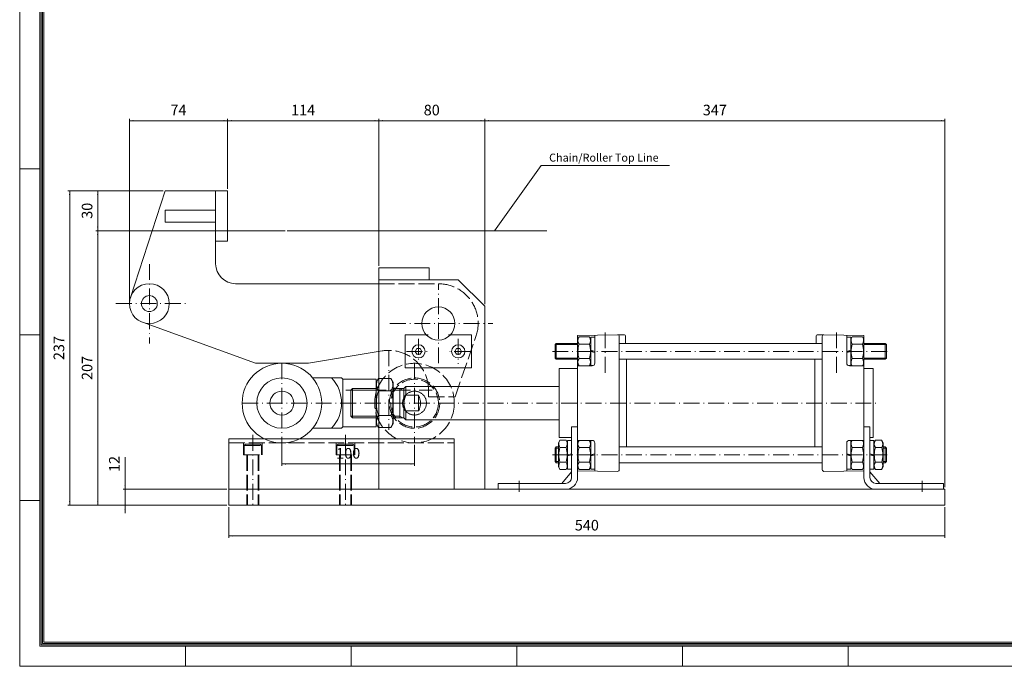
# Model space of a CAD drawing. Units: millimetres. Extents: x 0 to 1400, y 0 to 975.
# Drawn here: x 0 to 743, y 0 to 488 of the extents above; entities that cross this region are included whole.
import ezdxf

# ---------------------------------------------------------------- set-up
doc = ezdxf.new("R2010")
doc.units = ezdxf.units.MM
for name, pattern in [('ACAD_ISO02W100', [15, 12, -3]), ('ACAD_ISO10W100', [18.5, 12, -3, 0.5, -3]), ('PHANTOM', [2.5, 1.25, -0.25, 0.25, -0.25, 0.25, -0.25])]:
    doc.linetypes.add(name, pattern=pattern)
doc.layers.get('0').update_dxf_attribs({"lineweight": 18})
doc.layers.add('40', color=7, linetype='Continuous', lineweight=18)
doc.layers.add('Dimension Layer', color=3, linetype='Continuous', lineweight=18)
doc.styles.add('GHS', font='txt')
doc.styles.add('SIMPLEX', font='txt')
doc.dimstyles.get("Standard").update_dxf_attribs({"dimtxt": 8, "dimasz": 3, "dimexe": 1.5, "dimexo": 1.5, "dimgap": 3, "dimtad": 1, "dimdec": 4, "dimdsep": 46, "dimtxsty": 'GHS', "dimcen": 2.5, "dimdle": 6, "dimclrd": 4, "dimclre": 4, "dimclrt": 2, "dimadec": 0, "dimazin": 0, "dimtfac": 0.6, "dimtdec": 1, "dimtmove": 0, "dimatfit": 3, "dimfxl": 0, "dimtolj": 1, "dimarcsym": 0})

# ---------------------------------------------------------------- blocks, each defined once
blk = doc.blocks.new('*X1')
at = {"linetype": 'Continuous'}
blk.add_hatch(color=4, dxfattribs=at).paths.add_polyline_path([(358.1, 328.44), (359.54, 331.1), (360.15, 330.66)], flags=0)
at = {"color": 4, "linetype": 'Continuous'}
for p, q in [((358.1, 328.44), (393.31, 377.52)), ((393.31, 377.52), (396.31, 377.52)), ((396.31, 377.52), (490.1, 377.52))]:
    blk.add_line(p, q, dxfattribs=at)
at = {"color": 2}
blk.add_line((490.1, 377.52), (490.1, 377.52), dxfattribs=at)
blk = doc.blocks.new('*X13')
at = {"linetype": 'Continuous'}
for points in [[(350.79, 411.34), (353.79, 410.84), (353.79, 411.84)], [(697.79, 411.34), (694.79, 410.84), (694.79, 411.84)]]:
    blk.add_hatch(color=4, dxfattribs=at).paths.add_polyline_path(points, flags=0)
at = {"color": 4, "linetype": 'Continuous'}
for p, q in [((350.79, 272.94), (350.79, 412.84)), ((697.79, 411.34), (350.79, 411.34)), ((697.79, 134.94), (697.79, 412.84))]:
    blk.add_line(p, q, dxfattribs=at)
at = {"color": 2, "insert": (524.29, 418.35), "char_height": 8, "width": 36.1248, "attachment_point": 5, "style": 'SIMPLEX'}
blk.add_mtext('347', dxfattribs=at)
blk = doc.blocks.new('*X14')
at = {"linetype": 'Continuous'}
for points in [[(270.79, 411.34), (273.79, 410.84), (273.79, 411.84)], [(350.79, 411.34), (347.79, 410.84), (347.79, 411.84)]]:
    blk.add_hatch(color=4, dxfattribs=at).paths.add_polyline_path(points, flags=0)
at = {"color": 4, "linetype": 'Continuous'}
for p, q in [((270.79, 301.94), (270.79, 412.84)), ((350.79, 411.34), (270.79, 411.34))]:
    blk.add_line(p, q, dxfattribs=at)
at = {"color": 2, "insert": (310.79, 418.35), "char_height": 8, "width": 23.0991, "attachment_point": 5, "style": 'SIMPLEX'}
blk.add_mtext('80', dxfattribs=at)
blk = doc.blocks.new('*X15')
at = {"linetype": 'Continuous'}
for points in [[(156.79, 411.34), (159.79, 410.84), (159.79, 411.84)], [(270.79, 411.34), (267.79, 410.84), (267.79, 411.84)]]:
    blk.add_hatch(color=4, dxfattribs=at).paths.add_polyline_path(points, flags=0)
at = {"color": 4, "linetype": 'Continuous'}
for p, q in [((156.79, 359.94), (156.79, 412.84)), ((270.79, 411.34), (156.79, 411.34))]:
    blk.add_line(p, q, dxfattribs=at)
at = {"color": 2, "insert": (213.79, 418.34), "char_height": 8, "width": 35.4301, "attachment_point": 5, "style": 'SIMPLEX'}
blk.add_mtext('114', dxfattribs=at)
blk = doc.blocks.new('*X16')
at = {"linetype": 'Continuous'}
for points in [[(58.87, 328.44), (58.37, 325.44), (59.37, 325.44)], [(58.87, 121.44), (58.37, 124.44), (59.37, 124.44)]]:
    blk.add_hatch(color=4, dxfattribs=at).paths.add_polyline_path(points, flags=0)
at = {"color": 4, "linetype": 'Continuous'}
for p, q in [((200.34, 328.44), (57.37, 328.44)), ((58.87, 121.44), (58.87, 328.44)), ((156.29, 121.44), (57.37, 121.44))]:
    blk.add_line(p, q, dxfattribs=at)
at = {"color": 2, "insert": (51.86, 224.94), "char_height": 8, "width": 36.1465, "attachment_point": 5, "rotation": 90, "style": 'SIMPLEX'}
blk.add_mtext('207', dxfattribs=at)
blk = doc.blocks.new('*X17')
at = {"linetype": 'Continuous'}
for points in [[(157.79, 98.34), (160.79, 98.84), (160.79, 97.84)], [(697.79, 98.34), (694.79, 98.84), (694.79, 97.84)]]:
    blk.add_hatch(color=4, dxfattribs=at).paths.add_polyline_path(points, flags=0)
at = {"color": 4, "linetype": 'Continuous'}
for p, q in [((157.79, 119.94), (157.79, 96.84)), ((697.79, 119.94), (697.79, 96.84)), ((157.79, 98.34), (697.79, 98.34))]:
    blk.add_line(p, q, dxfattribs=at)
at = {"color": 2, "insert": (427.79, 105.35), "char_height": 8, "width": 35.9294, "attachment_point": 5, "style": 'SIMPLEX'}
blk.add_mtext('540', dxfattribs=at)
blk = doc.blocks.new('*X19')
at = {"linetype": 'Continuous'}
for points in [[(58.87, 358.44), (58.37, 355.44), (59.37, 355.44)], [(58.87, 328.44), (58.37, 331.44), (59.37, 331.44)]]:
    blk.add_hatch(color=4, dxfattribs=at).paths.add_polyline_path(points, flags=0)
at = {"color": 4, "linetype": 'Continuous'}
for p, q in [((108.29, 358.44), (57.37, 358.44)), ((58.87, 328.44), (58.87, 358.44))]:
    blk.add_line(p, q, dxfattribs=at)
at = {"color": 2, "insert": (51.86, 343.44), "char_height": 8, "width": 23.2076, "attachment_point": 5, "rotation": 90, "style": 'SIMPLEX'}
blk.add_mtext('30', dxfattribs=at)
blk = doc.blocks.new('*X20')
at = {"linetype": 'Continuous'}
for points in [[(197.79, 152.54), (200.79, 153.04), (200.79, 152.04)], [(297.79, 152.54), (294.79, 153.04), (294.79, 152.04)]]:
    blk.add_hatch(color=4, dxfattribs=at).paths.add_polyline_path(points, flags=0)
at = {"color": 4, "linetype": 'Continuous'}
for p, q in [((197.79, 169.94), (197.79, 151.04)), ((297.79, 166.94), (297.79, 151.04)), ((197.79, 152.54), (297.79, 152.54))]:
    blk.add_line(p, q, dxfattribs=at)
at = {"color": 2, "insert": (247.79, 159.54), "char_height": 8, "width": 35.4301, "attachment_point": 5, "style": 'SIMPLEX'}
blk.add_mtext('100', dxfattribs=at)
blk = doc.blocks.new('*X21')
at = {"layer": 'Dimension Layer', "linetype": 'Continuous', "ltscale": 3}
for points in [[(82.79, 411.34), (85.79, 410.84), (85.79, 411.84)], [(156.79, 411.34), (153.79, 410.84), (153.79, 411.84)]]:
    blk.add_hatch(color=4, dxfattribs=at).paths.add_polyline_path(points, flags=0)
at = {"layer": 'Dimension Layer', "color": 4, "linetype": 'Continuous', "ltscale": 3}
for p, q in [((82.79, 274.94), (82.79, 412.84)), ((156.79, 411.34), (82.79, 411.34)), ((156.79, 359.94), (156.79, 412.84))]:
    blk.add_line(p, q, dxfattribs=at)
at = {"layer": 'Dimension Layer', "color": 2, "ltscale": 3, "insert": (119.79, 418.45), "char_height": 8, "width": 23.0519, "attachment_point": 5, "style": 'GHS'}
blk.add_mtext('74', dxfattribs=at)
blk = doc.blocks.new('*X22')
at = {"layer": 'Dimension Layer', "linetype": 'Continuous', "ltscale": 3}
for points in [[(79.53, 133.44), (79.03, 136.44), (80.03, 136.44)], [(79.53, 121.44), (79.03, 118.44), (80.03, 118.44)]]:
    blk.add_hatch(color=4, dxfattribs=at).paths.add_polyline_path(points, flags=0)
at = {"layer": 'Dimension Layer', "color": 4, "linetype": 'Continuous', "ltscale": 3}
for p, q in [((79.53, 115.44), (79.53, 157.72)), ((156.29, 133.44), (78.03, 133.44)), ((156.29, 121.44), (78.03, 121.44))]:
    blk.add_line(p, q, dxfattribs=at)
at = {"layer": 'Dimension Layer', "color": 2, "ltscale": 3, "insert": (72.42, 152.54), "char_height": 8, "width": 20.7297, "attachment_point": 5, "rotation": 90, "style": 'GHS'}
blk.add_mtext('12', dxfattribs=at)
blk = doc.blocks.new('*X23')
at = {"layer": 'Dimension Layer', "linetype": 'Continuous', "ltscale": 3}
for points in [[(37.72, 358.44), (37.22, 355.44), (38.22, 355.44)], [(37.72, 121.44), (37.22, 124.44), (38.22, 124.44)]]:
    blk.add_hatch(color=4, dxfattribs=at).paths.add_polyline_path(points, flags=0)
at = {"layer": 'Dimension Layer', "color": 4, "linetype": 'Continuous', "ltscale": 3}
for p, q in [((108.29, 358.44), (36.22, 358.44)), ((37.72, 121.44), (37.72, 358.44)), ((156.29, 121.44), (36.22, 121.44))]:
    blk.add_line(p, q, dxfattribs=at)
at = {"layer": 'Dimension Layer', "color": 2, "ltscale": 3, "insert": (30.61, 239.94), "char_height": 8, "width": 35.3236, "attachment_point": 5, "rotation": 90, "style": 'GHS'}
blk.add_mtext('237', dxfattribs=at)

msp = doc.modelspace()

# ---------------------------------------------------------------- linework, layer by layer
at = {"color": 5}
for p, q in [((0, 975), (0, 0)), ((15.21728, 375), (0, 375)), ((15.21728, 250), (0, 250)), ((15.21728, 125), (0, 125)), ((125, 15.21728), (125, 0)), ((250, 15.21728), (250, 0)), ((375, 15.21728), (375, 0)), ((500, 15.21728), (500, 0)), ((625, 15.21728), (625, 0)), ((1400, 0), (0, 0))]:
    msp.add_line(p, q, dxfattribs=at)
for p, q in [((109.79431, 358.44158), (83.5365, 278.1015)), ((156.79431, 358.44158), (109.79431, 358.44158)), ((147.79431, 303.44158), (147.79431, 358.44158)), ((156.79431, 320.44158), (156.79431, 358.44158)), ((147.79431, 343.94158), (109.79431, 343.94158)), ((109.79431, 334.94158), (109.79431, 343.94158)), ((147.79431, 334.94158), (109.79431, 334.94158)), ((156.79431, 320.44158), (147.79431, 320.44158)), ((270.79431, 133.44158), (270.79431, 300.44158)), ((308.79431, 300.44158), (270.79431, 300.44158)), ((308.79431, 291.44158), (308.79431, 300.44158)), ((330.79431, 291.44158), (270.79431, 291.44158)), ((330.79431, 291.44158), (350.79431, 271.44158)), ((270.79431, 288.44158), (162.79431, 288.44158)), ((350.79431, 133.44158), (350.79431, 271.44158)), ((177.79431, 228.44158), (92.67575, 259.34192)), ((290.79431, 249.94158), (290.79431, 224.94158)), ((290.79431, 249.94158), (308.0581, 249.94158)), ((340.79431, 249.94158), (323.53052, 249.94158)), ((340.79431, 249.94158), (340.79431, 224.94158)), ((450.96421, 249.91049), (420.79431, 249.44158)), ((420.79431, 142.44158), (420.79431, 249.44158)), ((420.79431, 246.44158), (421.93149, 248.41123)), ((421.93149, 248.41123), (429.65713, 248.41123)), ((430.79431, 246.44158), (429.65713, 248.41123)), ((430.79431, 248.19158), (430.79431, 226.69158)), ((430.79431, 248.19158), (433.79431, 248.19158)), ((433.79431, 228.53158), (433.79431, 249.64363)), ((450.96421, 249.91049), (455.73389, 249.91049)), ((452.20542, 148.19474), (452.20542, 248.68842)), ((456.93712, 248.68842), (456.93712, 243.44159)), ((600.6515, 248.68842), (600.6515, 243.44159)), ((606.62442, 249.91049), (601.85473, 249.91049)), ((605.3832, 148.19474), (605.3832, 248.68842)), ((606.62442, 249.91049), (636.79431, 249.44158)), ((623.79431, 228.53158), (623.79431, 249.64363)), ((626.79431, 248.19158), (623.79431, 248.19158)), ((626.79431, 246.44158), (627.93149, 248.41123)), ((626.79431, 248.19158), (626.79431, 226.69158)), ((635.65713, 248.41123), (627.93149, 248.41123)), ((636.79431, 246.44158), (635.65713, 248.41123)), ((636.79431, 142.44158), (636.79431, 249.44158)), ((217.79431, 228.44158), (273.37772, 237.8)), ((403.79431, 242.54158), (404.69431, 243.44158)), ((403.79431, 232.34158), (403.79431, 242.54158)), ((404.69431, 243.44158), (404.69431, 231.44158)), ((421.93149, 242.92641), (429.65713, 242.92641)), ((430.79431, 238.24543), (433.79431, 237.44158)), ((452.20431, 243.44158), (605.3832, 243.44158)), ((626.79431, 238.24543), (623.79431, 237.44158)), ((635.65713, 242.92641), (627.93149, 242.92641)), ((652.89431, 243.44158), (652.89431, 231.44158)), ((653.79431, 242.54158), (652.89431, 243.44158)), ((653.79431, 232.34158), (653.79431, 242.54158)), ((403.79431, 232.34158), (404.69431, 231.44158)), ((421.93149, 231.95675), (429.65713, 231.95675)), ((430.79431, 237.44158), (433.79431, 236.63773)), ((452.20431, 231.44158), (605.3832, 231.44158)), ((457.79431, 165.44158), (457.79431, 231.44158)), ((599.79431, 165.44158), (599.79431, 231.44158)), ((626.79431, 237.44158), (623.79431, 236.63773)), ((635.65713, 231.95675), (627.93149, 231.95675)), ((653.79431, 232.34158), (652.89431, 231.44158)), ((217.79431, 228.44158), (177.79431, 228.44158)), ((290.79431, 224.94158), (340.79431, 224.94158)), ((406.79431, 172.44158), (406.79431, 224.44158)), ((420.79431, 224.44158), (406.79431, 224.44158)), ((420.79431, 228.44158), (421.89705, 226.53158)), ((431.79431, 226.53158), (420.79431, 226.53158)), ((430.79431, 228.44158), (429.69157, 226.53158)), ((430.79431, 226.69158), (432.57814, 226.69158)), ((626.79431, 226.69158), (625.01048, 226.69158)), ((625.79431, 226.53158), (636.79431, 226.53158)), ((626.79431, 228.44158), (627.89705, 226.53158)), ((636.79431, 228.44158), (635.69157, 226.53158)), ((636.79431, 224.44158), (643.79431, 224.44158)), ((643.79431, 172.44158), (643.79431, 224.44158)), ((221.01068, 217.44158), (242.79431, 217.44158)), ((242.79431, 217.44158), (243.79431, 216.44158)), ((268.79431, 216.44158), (243.79431, 216.44158)), ((243.79431, 216.44158), (243.79431, 180.44158)), ((268.79431, 213.84899), (270.56551, 216.91679)), ((268.79431, 216.44158), (268.79431, 180.44158)), ((270.56551, 216.91679), (280.02312, 216.91679)), ((281.79431, 213.84899), (280.02312, 216.91679)), ((249.79431, 208.19158), (251.04431, 209.44158)), ((249.79431, 208.19158), (249.79431, 188.69158)), ((251.04431, 187.44158), (251.04431, 209.44158)), ((268.79431, 183.03417), (268.79431, 213.84899)), ((281.79431, 183.03417), (281.79431, 213.84899)), ((286.79431, 209.44158), (286.79431, 187.44158)), ((289.79431, 209.44158), (291.29431, 210.94158)), ((289.79431, 209.44158), (289.79431, 187.44158)), ((291.29431, 210.94158), (291.29431, 204.37875)), ((291.29431, 210.94158), (406.79431, 210.94158)), ((270.56551, 207.67918), (280.02312, 207.67918)), ((291.29431, 204.37875), (300.79431, 204.37875)), ((300.79431, 204.37875), (300.79431, 192.50441)), ((249.79431, 188.69158), (251.04431, 187.44158)), ((270.56551, 189.20397), (280.02312, 189.20397)), ((289.79431, 187.44158), (291.29431, 185.94158)), ((291.29431, 192.50441), (300.8931, 192.50441)), ((291.29431, 192.50441), (291.29431, 185.94158)), ((291.29431, 185.94158), (406.79431, 185.94158)), ((221.01068, 179.44158), (242.79431, 179.44158)), ((243.79431, 180.44158), (242.79431, 179.44158)), ((268.79431, 180.44158), (243.79431, 180.44158)), ((268.79431, 183.03417), (270.56551, 179.96637)), ((270.56551, 179.96637), (280.02312, 179.96637)), ((281.79431, 183.03417), (280.02312, 179.96637)), ((416.29431, 142.44158), (416.29431, 180.44158)), ((416.29431, 180.44158), (420.79431, 180.44158)), ((641.29431, 180.44158), (636.79431, 180.44158)), ((641.29431, 142.44158), (641.29431, 180.44158)), ((157.79431, 171.44158), (327.79431, 171.44158)), ((157.79431, 171.44158), (157.79431, 121.44158)), ((327.79431, 171.44158), (327.79431, 133.44158)), ((416.29431, 172.44158), (406.79431, 172.44158)), ((641.29431, 172.44158), (643.79431, 172.44158)), ((403.79431, 164.54158), (404.69431, 165.44158)), ((403.79431, 164.54158), (403.79431, 154.34158)), ((404.69431, 153.44158), (404.69431, 165.44158)), ((406.29431, 168.44158), (407.43149, 170.41123)), ((406.29431, 168.44158), (406.29431, 150.44158)), ((407.43149, 170.41123), (412.15713, 170.41123)), ((407.43149, 164.92641), (412.15713, 164.92641)), ((413.29431, 168.44158), (412.15713, 170.41123)), ((413.29431, 148.69158), (413.29431, 170.19158)), ((413.29431, 170.19158), (416.29431, 170.19158)), ((431.79431, 170.35157), (420.79431, 170.35157)), ((420.79431, 168.44158), (421.89705, 170.35157)), ((421.93149, 164.92641), (429.65713, 164.92641)), ((430.79431, 168.44158), (429.69157, 170.35157)), ((430.79431, 170.19158), (432.57814, 170.19158)), ((430.79431, 148.69158), (430.79431, 170.19158)), ((433.79431, 168.35157), (433.79431, 147.23953)), ((452.20431, 165.44158), (605.3832, 165.44158)), ((623.79431, 168.35157), (623.79431, 147.23953)), ((626.79431, 170.19158), (625.01048, 170.19158)), ((625.79431, 170.35157), (636.79431, 170.35157)), ((626.79431, 168.44158), (627.89705, 170.35157)), ((626.79431, 148.69158), (626.79431, 170.19158)), ((635.65713, 164.92641), (627.93149, 164.92641)), ((636.79431, 168.44158), (635.69157, 170.35157)), ((644.29431, 170.19158), (641.29431, 170.19158)), ((644.29431, 168.44158), (645.43149, 170.41123)), ((644.29431, 148.69158), (644.29431, 170.19158)), ((650.15713, 170.41123), (645.43149, 170.41123)), ((650.15713, 164.92641), (645.43149, 164.92641)), ((651.29431, 168.44158), (650.15713, 170.41123)), ((651.29431, 168.44158), (651.29431, 150.44158)), ((653.79431, 164.54158), (652.89431, 165.44158)), ((652.89431, 153.44158), (652.89431, 165.44158)), ((653.79431, 164.54158), (653.79431, 154.34158)), ((413.29431, 159.44158), (416.29431, 160.24543)), ((413.29431, 158.63773), (416.29431, 159.44158)), ((430.79431, 159.44158), (433.79431, 160.24543)), ((430.79431, 158.63773), (433.79431, 159.44158)), ((626.79431, 159.44158), (623.79431, 160.24543)), ((626.79431, 158.63773), (623.79431, 159.44158)), ((644.29431, 159.44158), (641.29431, 160.24543)), ((644.29431, 158.63773), (641.29431, 159.44158)), ((403.79431, 154.34158), (404.69431, 153.44158)), ((406.29431, 150.44158), (407.43149, 148.47192)), ((407.43149, 153.95675), (412.15713, 153.95675)), ((413.29431, 150.44158), (412.15713, 148.47192)), ((413.29431, 148.69158), (416.29431, 148.69158)), ((420.79431, 150.44158), (421.93149, 148.47192)), ((421.93149, 153.95675), (429.65713, 153.95675)), ((430.79431, 150.44158), (429.65713, 148.47192)), ((430.79431, 148.69158), (433.79431, 148.69158)), ((452.20431, 153.44158), (605.3832, 153.44158)), ((626.79431, 148.69158), (623.79431, 148.69158)), ((626.79431, 150.44158), (627.93149, 148.47192)), ((635.65713, 153.95675), (627.93149, 153.95675)), ((636.79431, 150.44158), (635.65713, 148.47192)), ((644.29431, 148.69158), (641.29431, 148.69158)), ((644.29431, 150.44158), (645.43149, 148.47192)), ((650.15713, 153.95675), (645.43149, 153.95675)), ((651.29431, 150.44158), (650.15713, 148.47192)), ((653.79431, 154.34158), (652.89431, 153.44158)), ((407.43149, 148.47192), (412.15713, 148.47192)), ((416.29431, 146.51197), (408.8067, 137.94158)), ((450.96421, 146.97267), (420.79431, 147.44158)), ((421.93149, 148.47192), (429.65713, 148.47192)), ((606.62442, 146.97267), (636.79431, 147.44158)), ((635.65713, 148.47192), (627.93149, 148.47192)), ((641.29431, 146.51197), (648.78192, 137.94158)), ((650.15713, 148.47192), (645.43149, 148.47192)), ((360.79431, 137.94158), (411.79431, 137.94158)), ((360.79431, 133.44158), (360.79431, 137.94158)), ((696.79431, 137.94158), (645.79431, 137.94158)), ((696.79431, 133.44158), (696.79431, 137.94158)), ((157.79431, 133.44158), (697.79431, 133.44158)), ((360.79431, 133.44158), (411.79431, 133.44158)), ((696.79431, 133.44158), (645.79431, 133.44158)), ((697.79431, 133.44158), (697.79431, 121.44158)), ((157.79431, 121.44158), (697.79431, 121.44158))]:
    msp.add_line(p, q)
at = {"color": 3, "linetype": 'PHANTOM'}
msp.add_line((201.84128, 328.44158), (397.68528, 328.44158), dxfattribs=at)
at = {"color": 1, "linetype": 'ACAD_ISO10W100'}
for p, q in [((97.79431, 303.28851), (97.79431, 243.28851)), ((315.79431, 228.44158), (315.79431, 288.44158)), ((72.54205, 273.44158), (126.58252, 273.44158)), ((279.22314, 258.44158), (356.96556, 258.44158)), ((300.79431, 246.92567), (300.79431, 228.10201)), ((330.79431, 246.92567), (330.79431, 228.10201)), ((441.57209, 251.76452), (441.57209, 220.27491)), ((616.01653, 251.76452), (616.01653, 220.27491)), ((278.35864, 238.21638), (278.35864, 178.21638)), ((291.77586, 237.44158), (310.2022, 237.44158)), ((339.81276, 237.44158), (321.38642, 237.44158)), ((401.79431, 237.44158), (655.81974, 237.44158)), ((197.79431, 228.44158), (197.79431, 168.44158)), ((297.79431, 228.44158), (297.79431, 168.44158)), ((245.88889, 208.21638), (311.22058, 208.21638)), ((167.79431, 198.44158), (647.02963, 198.44158)), ((175.79431, 174.50969), (175.79431, 121.44158)), ((245.79431, 174.50969), (245.79431, 121.44158)), ((401.79431, 159.44158), (655.81974, 159.44158)), ((376.79431, 131.44158), (376.79431, 139.94158)), ((680.79431, 131.44158), (680.79431, 139.94158))]:
    msp.add_line(p, q, dxfattribs=at)
at = {"color": 2, "linetype": 'ACAD_ISO02W100'}
for p, q in [((270.79431, 288.44158), (315.79431, 288.44158)), ((328.35864, 203.21638), (344.13118, 248.59161)), ((308.35864, 208.21638), (308.35864, 203.21638)), ((308.35864, 203.21638), (328.35864, 203.21638)), ((157.79431, 168.44158), (327.79431, 168.44158)), ((168.79431, 168.44158), (168.79431, 159.44158)), ((170.29431, 167.44158), (169.29431, 166.44158)), ((169.29431, 166.44158), (182.29431, 166.44158)), ((169.29431, 166.44158), (169.29431, 159.44158)), ((170.29431, 167.44158), (181.29431, 167.44158)), ((181.29431, 167.44158), (182.29431, 166.44158)), ((182.29431, 166.44158), (182.29431, 159.44158)), ((182.79431, 168.44158), (182.79431, 159.44158)), ((238.79431, 168.44158), (238.79431, 159.44158)), ((240.29431, 167.44158), (239.29431, 166.44158)), ((239.29431, 166.44158), (239.29431, 159.44158)), ((239.29431, 166.44158), (252.29431, 166.44158)), ((240.29431, 167.44158), (251.29431, 167.44158)), ((251.29431, 167.44158), (252.29431, 166.44158)), ((252.29431, 166.44158), (252.29431, 159.44158)), ((252.79431, 168.44158), (252.79431, 159.44158)), ((168.79431, 159.44158), (182.79431, 159.44158)), ((171.29431, 159.44158), (171.29431, 121.44158)), ((171.79431, 159.44158), (171.79431, 121.44158)), ((179.79431, 159.44158), (179.79431, 121.44158)), ((180.29431, 159.44158), (180.29431, 121.44158)), ((238.79431, 159.44158), (252.79431, 159.44158)), ((241.29431, 159.44158), (241.29431, 121.44158)), ((241.79431, 159.44158), (241.79431, 121.44158)), ((249.79431, 159.44158), (249.79431, 121.44158)), ((250.29431, 159.44158), (250.29431, 121.44158))]:
    msp.add_line(p, q, dxfattribs=at)
at = {"color": 2}
for p, q in [((420.79431, 242.54158), (403.79431, 242.54158)), ((636.79431, 242.54158), (653.79431, 242.54158)), ((420.79431, 232.34158), (403.79431, 232.34158)), ((636.79431, 232.34158), (653.79431, 232.34158)), ((268.79431, 208.19158), (249.79431, 208.19158)), ((286.79431, 208.19158), (281.79431, 208.19158)), ((286.79431, 208.19158), (288.95937, 209.44158)), ((268.79431, 188.69158), (249.79431, 188.69158)), ((286.79431, 188.69158), (281.79431, 188.69158)), ((286.79431, 188.69158), (288.95937, 187.44158)), ((406.29431, 164.54158), (403.79431, 164.54158)), ((651.29431, 164.54158), (653.79431, 164.54158)), ((406.29431, 154.34158), (403.79431, 154.34158)), ((651.29431, 154.34158), (653.79431, 154.34158))]:
    msp.add_line(p, q, dxfattribs=at)
at = {"linetype": 'Continuous'}
for p, q in [((420.79431, 243.44158), (404.69431, 243.44158)), ((636.79431, 243.44158), (652.89431, 243.44158)), ((420.79431, 231.44158), (404.69431, 231.44158)), ((636.79431, 231.44158), (652.89431, 231.44158)), ((268.79431, 209.44158), (251.04431, 209.44158)), ((289.79431, 209.44158), (281.79431, 209.44158)), ((268.79431, 187.44158), (251.04431, 187.44158)), ((289.79431, 187.44158), (281.79431, 187.44158)), ((406.29431, 165.44158), (404.69431, 165.44158)), ((651.29431, 165.44158), (652.89431, 165.44158)), ((406.29431, 153.44158), (404.69431, 153.44158)), ((651.29431, 153.44158), (652.89431, 153.44158))]:
    msp.add_line(p, q, dxfattribs=at)
for points in [[(299.54431, 239.60664), (298.29431, 237.44158), (299.54431, 235.27652), (302.04431, 235.27652), (303.29431, 237.44158), (302.04431, 239.60664)], [(329.54431, 239.60664), (328.29431, 237.44158), (329.54431, 235.27652), (332.04431, 235.27652), (333.29431, 237.44158), (332.04431, 239.60664)]]:
    msp.add_lwpolyline(points, close=True)
for centre, radius in [((97.79431, 273.44158), 15), ((97.79431, 273.44158), 6), ((315.79431, 258.44158), 12.5), ((300.79431, 237.44158), 5), ((330.79431, 237.44158), 5), ((197.79431, 198.44158), 30), ((197.79431, 198.44158), 19), ((197.79431, 198.44158), 9)]:
    msp.add_circle(centre, radius)
at = {"color": 2, "linetype": 'ACAD_ISO02W100'}
for radius in [30, 19, 18]:
    msp.add_circle((297.79431, 198.44158), radius, dxfattribs=at)
at = {"color": 2, "linetype": 'PHANTOM'}
msp.add_circle((297.79431, 198.44158), 9, dxfattribs=at)
for centre, radius, start, end in [((162.79431, 303.44158), 15, 180, 270), ((425.8899, 245.65357), 4.80691, 150, 214.56509309), ((425.69872, 245.65357), 4.80691, 325.43490691, 30), ((450.9832, 248.68842), 1.22222, 0, 90.89044361), ((455.7149, 248.68842), 1.22222, 0, 90.89044361), ((601.87372, 248.68842), 1.22222, 89.10955639, 180), ((606.60542, 248.68842), 1.22222, 89.10955639, 180), ((631.8899, 245.65357), 4.80691, 150, 214.56509309), ((631.69872, 245.65357), 4.80691, 325.43490691, 30), ((439.23448, 237.44158), 18.15149, 162.41204623, 197.58795377), ((412.35414, 237.44158), 18.15149, 342.41204623, 17.58795377), ((645.23448, 237.44158), 18.15149, 162.41204623, 197.58795377), ((618.35414, 237.44158), 18.15149, 342.41204623, 17.58795377), ((425.8899, 229.22959), 4.80691, 145.43490691, 210), ((425.69872, 229.22959), 4.80691, 330, 34.56509309), ((631.8899, 229.22959), 4.80691, 145.43490691, 210), ((631.69872, 229.22959), 4.80691, 330, 34.56509309), ((431.79431, 228.53158), 2, 270, 0), ((625.79431, 228.53158), 2, 180, 270), ((214.97764, 198.44158), 27.81667, 316.91804816, 43.08195184), ((277.2323, 212.2723), 8.09585, 150, 214.56509309), ((273.35632, 212.2723), 8.09585, 325.43490691, 30), ((299.70738, 198.44158), 30.57094, 162.41204623, 197.58795377), ((250.88124, 198.44158), 30.57094, 342.41204623, 17.58795377), ((302.29431, 198.44158), 12.5, 151.64236342, 208.35763658), ((289.79431, 198.44158), 12.5, 331.64236342, 28.35763658), ((277.2323, 184.61086), 8.09585, 145.43490691, 210), ((273.35632, 184.61086), 8.09585, 330, 34.56509309), ((411.3899, 167.65357), 4.80691, 150, 214.56509309), ((424.73448, 159.44158), 18.15149, 162.41204623, 197.58795377), ((408.19872, 167.65357), 4.80691, 325.43490691, 30), ((394.85414, 159.44158), 18.15149, 342.41204623, 17.58795377), ((425.8899, 167.65357), 4.80691, 150, 214.56509309), ((439.23448, 159.44158), 18.15149, 162.41204623, 197.58795377), ((425.69872, 167.65357), 4.80691, 325.43490691, 30), ((412.35414, 159.44158), 18.15149, 342.41204623, 17.58795377), ((431.79431, 168.35157), 2, 0, 90), ((625.79431, 168.35157), 2, 90, 180), ((631.8899, 167.65357), 4.80691, 150, 214.56509309), ((645.23448, 159.44158), 18.15149, 162.41204623, 197.58795377), ((631.69872, 167.65357), 4.80691, 325.43490691, 30), ((618.35414, 159.44158), 18.15149, 342.41204623, 17.58795377), ((649.3899, 167.65357), 4.80691, 150, 214.56509309), ((662.73448, 159.44158), 18.15149, 162.41204623, 197.58795377), ((646.19872, 167.65357), 4.80691, 325.43490691, 30), ((632.85414, 159.44158), 18.15149, 342.41204623, 17.58795377), ((411.3899, 151.22959), 4.80691, 145.43490691, 210), ((408.19872, 151.22959), 4.80691, 330, 34.56509309), ((425.8899, 151.22959), 4.80691, 145.43490691, 210), ((425.69872, 151.22959), 4.80691, 330, 34.56509309), ((631.8899, 151.22959), 4.80691, 145.43490691, 210), ((631.69872, 151.22959), 4.80691, 330, 34.56509309), ((649.3899, 151.22959), 4.80691, 145.43490691, 210), ((646.19872, 151.22959), 4.80691, 330, 34.56509309), ((411.79431, 142.44158), 9, 270, 0), ((411.79431, 142.44158), 4.5, 270, 0), ((450.9832, 148.19474), 1.22222, 269.10955639, 360), ((606.60542, 148.19474), 1.22222, 180, 270.89044361), ((645.79431, 142.44158), 9, 180, 270), ((645.79431, 142.44158), 4.5, 180, 270)]:
    msp.add_arc(centre, radius, start, end)
at = {"color": 2, "linetype": 'ACAD_ISO02W100'}
for centre, start, end in [((315.79431, 258.44158), 340.83241818, 90), ((278.35864, 208.21638), 0, 99.55709693)]:
    msp.add_arc(centre, 30, start, end, dxfattribs=at)
at = {"layer": '40', "color": 5}
for p, q in [((15.21728, 959.78272), (15.21728, 15.21728)), ((16.23075, 959.78272), (16.23075, 16.23075)), ((17.24422, 959.78272), (17.24422, 17.24422)), ((18.26074, 959.78272), (18.26074, 18.26074)), ((15.21728, 15.21728), (1384.78272, 15.21728)), ((16.23075, 16.23075), (1384.78272, 16.23075)), ((17.24422, 17.24422), (1384.78272, 17.24422)), ((18.26074, 18.26074), (1384.78272, 18.26074))]:
    msp.add_line(p, q, dxfattribs=at)

# ---------------------------------------------------------------- block references
at = {"color": 4}
msp.add_blockref('*X1', (0, 0), dxfattribs=at)

# ---------------------------------------------------------------- texts
at = {"color": 2, "insert": (399.31202, 383.51543), "char_height": 6, "width": 276.8571429, "attachment_point": 4, "style": 'SIMPLEX'}
msp.add_mtext('\\A1;Chain/Roller Top Line', dxfattribs=at)

# ---------------------------------------------------------------- dimensions: what is measured, and where the dimension line sits
for base, p1, p2, picture, middle in [((156.79431, 411.34146), (270.79431, 411.34146), (156.79431, 358.44158), '*X15', (213.79431, 411.34146)), ((270.79431, 411.34146), (350.79431, 411.34146), (270.79431, 300.44158), '*X14', (310.79431, 411.34146)), ((350.79431, 411.34146), (697.79431, 133.44158), (350.79431, 271.44158), '*X13', (524.29431, 411.34146)), ((697.79431, 98.34288), (157.79431, 121.44158), (697.79431, 121.44158), '*X17', (427.79431, 98.34288))]:
    dim = msp.add_linear_dim(base=base, p1=p1, p2=p2, dimstyle='Standard', override={"dimscale": 1, "dimtxsty": 'SIMPLEX', "dimsah": 1, "dimtzin": 8})
    dim.commit()
    dim.dimension.update_dxf_attribs({"geometry": picture, "text_midpoint": middle})
for base, p1, p2, picture, middle in [((58.86758, 358.44158), (58.86758, 328.44158), (109.79431, 358.44158), '*X19', (58.86758, 343.44158)), ((58.86758, 328.44158), (157.79431, 121.44158), (201.84128, 328.44158), '*X16', (58.86758, 224.94158))]:
    dim = msp.add_linear_dim(base=base, p1=p1, p2=p2, angle=90, dimstyle='Standard', override={"dimscale": 1, "dimtxsty": 'SIMPLEX', "dimsah": 1, "dimtzin": 8})
    dim.commit()
    dim.dimension.update_dxf_attribs({"geometry": picture, "text_midpoint": middle})
at = {"color": 6}
dim = msp.add_linear_dim(base=(297.79431, 152.53544), p1=(197.79431, 171.44158), p2=(297.79431, 168.44158), dimstyle='Standard', override={"dimscale": 1, "dimtxsty": 'SIMPLEX', "dimsah": 1, "dimtzin": 8}, dxfattribs=at)
dim.commit()
dim.dimension.update_dxf_attribs({"geometry": '*X20', "text_midpoint": (247.79431, 152.53544)})
at = {"layer": 'Dimension Layer', "ltscale": 3}
dim = msp.add_linear_dim(base=(82.79431, 411.34146), p1=(156.79431, 358.44158), p2=(82.79431, 273.44158), dimstyle='Standard', override={"dimsah": 1, "dimtfill": 1, "dimtzin": 8}, dxfattribs=at)
dim.commit()
dim.dimension.update_dxf_attribs({"geometry": '*X21', "text_midpoint": (119.79431, 411.34146)})
dim = msp.add_linear_dim(base=(37.71903, 358.44158), p1=(157.79431, 121.44158), p2=(109.79431, 358.44158), angle=90, dimstyle='Standard', override={"dimsah": 1, "dimtfill": 1, "dimtzin": 8}, dxfattribs=at)
dim.commit()
dim.dimension.update_dxf_attribs({"geometry": '*X23', "text_midpoint": (37.71903, 239.94158)})
dim = msp.add_linear_dim(base=(79.53359, 133.44158), p1=(157.79431, 121.44158), p2=(157.79431, 133.44158), angle=90, dimstyle='Standard', override={"dimsah": 1, "dimtfill": 1, "dimtzin": 8}, dxfattribs=at)
dim.commit()
dim.dimension.update_dxf_attribs({"geometry": '*X22', "text_midpoint": (79.53359, 152.53544), "dimtype": 160})

doc.saveas('drawing.dxf')
